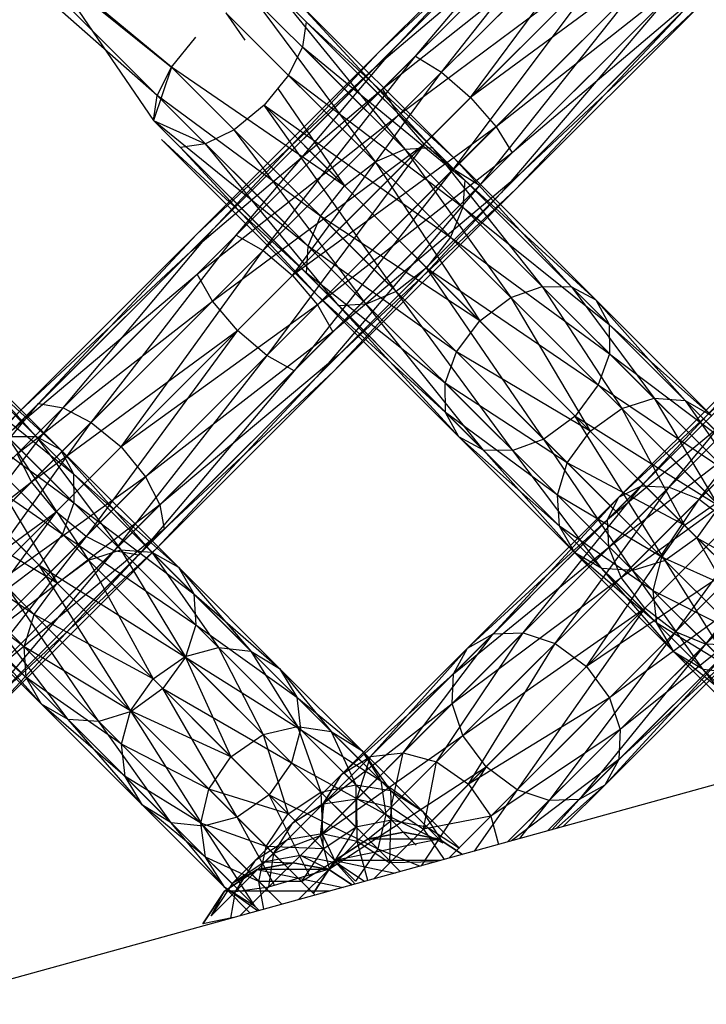
# Model space of a CAD drawing. Units: millimetres. Extents: x 75 to 515, y 82 to 548.
# Drawn here: x 445 to 446, y 397 to 398 of the extents above; entities that cross this region are included whole.
import ezdxf

# ---------------------------------------------------------------- set-up
doc = ezdxf.new("R2010")
doc.units = ezdxf.units.MM
doc.layers.add('KROMMA', color=3, linetype='Continuous')

msp = doc.modelspace()

# ---------------------------------------------------------------- linework, layer by layer
at = {"layer": 'KROMMA'}
for p, q in [((445.853, 398.0601), (445.6611, 397.8682)), ((445.8669, 398.0623), (445.6765, 397.8719)), ((445.6765, 397.8719), (445.853, 398.0601)), ((445.6988, 397.8644), (445.8669, 398.0623)), ((445.8509, 398.0463), (445.6574, 397.8528)), ((445.6611, 397.8682), (445.8509, 398.0463)), ((445.888, 398.0537), (445.6988, 397.8644)), ((445.7258, 397.8476), (445.888, 398.0537)), ((445.4324, 397.8236), (445.1849, 398.0414)), ((445.9142, 398.036), (445.7258, 397.8476)), ((445.7558, 397.8215), (445.9142, 398.036)), ((445.6574, 397.8528), (445.8595, 398.0251)), ((445.8595, 398.0251), (445.6649, 397.8305)), ((445.7558, 397.8215), (445.9439, 398.0096)), ((445.6649, 397.8305), (445.8772, 397.999)), ((445.8772, 397.999), (445.6817, 397.8035)), ((445.9703, 397.9798), (445.7558, 397.8215)), ((445.782, 397.7914), (445.9703, 397.9798)), ((445.2916, 397.9645), (445.4324, 397.8236)), ((445.4469, 397.853), (445.3004, 397.9743)), ((445.6817, 397.8035), (445.9036, 397.9692)), ((445.7078, 397.7735), (445.9036, 397.9692)), ((445.9036, 397.9692), (445.7379, 397.7474)), ((445.3222, 397.9535), (445.4285, 397.7978)), ((445.3222, 397.9535), (445.4469, 397.853)), ((445.988, 397.9536), (445.782, 397.7914)), ((445.7988, 397.7645), (445.988, 397.9536)), ((445.7379, 397.7474), (445.9333, 397.9428)), ((445.9333, 397.9428), (445.7649, 397.7305)), ((445.5862, 397.8996), (445.5582, 397.9276)), ((445.5582, 397.9276), (445.688, 397.768)), ((445.7161, 397.7698), (445.5582, 397.9276)), ((445.7649, 397.7305), (445.9595, 397.9251)), ((445.9595, 397.9251), (445.7649, 397.7305)), ((445.9595, 397.9251), (445.7872, 397.723)), ((445.9967, 397.9325), (445.7988, 397.7645)), ((445.8063, 397.7421), (445.9967, 397.9325)), ((445.5324, 397.9236), (445.6572, 397.755)), ((445.688, 397.768), (445.5324, 397.9236)), ((445.7387, 397.7588), (445.578, 397.9194)), ((445.578, 397.9194), (445.7161, 397.7698)), ((445.7872, 397.723), (445.9806, 397.9165)), ((445.8025, 397.7268), (445.9945, 397.9187)), ((445.9806, 397.9165), (445.8025, 397.7268)), ((445.9945, 397.9187), (445.8063, 397.7421)), ((445.5031, 397.9091), (445.5226, 397.8807)), ((445.6572, 397.755), (445.5031, 397.9091)), ((445.5862, 397.8996), (445.5822, 397.8738)), ((445.5862, 397.8996), (445.7387, 397.7588)), ((445.7497, 397.7361), (445.5862, 397.8996)), ((445.4469, 397.853), (445.4721, 397.8839)), ((445.5822, 397.8738), (445.5677, 397.8445)), ((445.5822, 397.8738), (445.7497, 397.7361)), ((445.7479, 397.7081), (445.5822, 397.8738)), ((445.6611, 397.8682), (445.4729, 397.6799)), ((445.6765, 397.8719), (445.49, 397.6854)), ((445.49, 397.6854), (445.6611, 397.8682)), ((445.5137, 397.6793), (445.6765, 397.8719)), ((445.6988, 397.8644), (445.5137, 397.6793)), ((445.5416, 397.6634), (445.6988, 397.8644)), ((445.6988, 397.8644), (445.7258, 397.8476)), ((445.4469, 397.853), (445.4285, 397.7978)), ((445.4324, 397.8236), (445.4469, 397.853)), ((445.4469, 397.853), (445.601, 397.6988)), ((445.6256, 397.7304), (445.4469, 397.853)), ((445.6574, 397.8528), (445.4674, 397.6628)), ((445.4729, 397.6799), (445.6574, 397.8528)), ((445.7258, 397.8476), (445.5416, 397.6634)), ((445.5677, 397.8445), (445.5426, 397.8135)), ((445.7349, 397.6773), (445.5677, 397.8445)), ((445.5677, 397.8445), (445.7479, 397.7081)), ((445.572, 397.6377), (445.7258, 397.8476)), ((445.7258, 397.8476), (445.7558, 397.8215)), ((445.4285, 397.7978), (445.4324, 397.8236)), ((445.601, 397.6988), (445.4324, 397.8236)), ((445.4324, 397.8236), (445.588, 397.668)), ((445.4674, 397.6628), (445.6649, 397.8305)), ((445.6649, 397.8305), (445.4735, 397.6391)), ((445.5567, 397.8309), (445.6256, 397.7304)), ((445.6817, 397.8035), (445.6649, 397.8305)), ((445.5426, 397.8135), (445.5116, 397.7883)), ((445.6256, 397.7304), (445.5426, 397.8135)), ((445.6788, 397.6211), (445.5426, 397.8135)), ((445.5426, 397.8135), (445.7349, 397.6773)), ((445.7103, 397.6457), (445.5426, 397.8135)), ((445.572, 397.6377), (445.7558, 397.8215)), ((445.7558, 397.8215), (445.782, 397.7914)), ((445.4735, 397.6391), (445.6817, 397.8035)), ((445.6817, 397.8035), (445.4894, 397.6112)), ((445.7078, 397.7735), (445.6817, 397.8035)), ((445.4285, 397.7978), (445.4822, 397.7738)), ((445.4285, 397.7978), (445.4564, 397.7698)), ((445.588, 397.668), (445.4285, 397.7978)), ((445.4285, 397.7978), (445.5863, 397.64)), ((445.5116, 397.7883), (445.4822, 397.7738)), ((445.6479, 397.6081), (445.5116, 397.7883)), ((445.5116, 397.7883), (445.6788, 397.6211)), ((445.782, 397.7914), (445.572, 397.6377)), ((445.5978, 397.6072), (445.782, 397.7914)), ((445.782, 397.7914), (445.7988, 397.7645)), ((445.5863, 397.64), (445.4366, 397.778)), ((445.4366, 397.778), (445.5973, 397.6173)), ((445.4822, 397.7738), (445.4564, 397.7698)), ((445.4822, 397.7738), (445.6479, 397.6081)), ((445.6199, 397.6063), (445.4822, 397.7738)), ((445.6479, 397.6081), (445.4822, 397.7738)), ((445.4894, 397.6112), (445.7078, 397.7735)), ((445.5152, 397.5808), (445.7078, 397.7735)), ((445.7078, 397.7735), (445.5456, 397.555)), ((445.7379, 397.7474), (445.7078, 397.7735)), ((445.5973, 397.6173), (445.4564, 397.7698)), ((445.4564, 397.7698), (445.6199, 397.6063)), ((445.7988, 397.7645), (445.5978, 397.6072)), ((445.6137, 397.5793), (445.7988, 397.7645)), ((445.6572, 397.755), (445.688, 397.768)), ((445.688, 397.768), (445.7161, 397.7698)), ((445.688, 397.768), (445.7973, 397.6149)), ((445.8296, 397.6264), (445.688, 397.768)), ((445.8598, 397.6261), (445.7161, 397.7698)), ((445.7161, 397.7698), (445.8296, 397.6264)), ((445.6256, 397.7304), (445.6572, 397.755)), ((445.7973, 397.6149), (445.6572, 397.755)), ((445.6572, 397.755), (445.7652, 397.5908)), ((445.8851, 397.6124), (445.7387, 397.7588)), ((445.7387, 397.7588), (445.8598, 397.6261)), ((445.5456, 397.555), (445.7379, 397.7474)), ((445.7379, 397.7474), (445.5735, 397.5391)), ((445.8063, 397.7421), (445.6137, 397.5793)), ((445.6198, 397.5556), (445.8063, 397.7421)), ((445.7649, 397.7305), (445.7379, 397.7474)), ((445.5735, 397.5391), (445.7649, 397.7305)), ((445.7649, 397.7305), (445.5735, 397.5391)), ((445.7649, 397.7305), (445.5972, 397.533)), ((445.7497, 397.7361), (445.7479, 397.7081)), ((445.8988, 397.587), (445.7497, 397.7361)), ((445.7497, 397.7361), (445.8851, 397.6124)), ((445.5972, 397.533), (445.7872, 397.723)), ((445.601, 397.6988), (445.6256, 397.7304)), ((445.6143, 397.5385), (445.8025, 397.7268)), ((445.7872, 397.723), (445.6143, 397.5385)), ((445.8025, 397.7268), (445.6198, 397.5556)), ((445.7652, 397.5908), (445.6256, 397.7304)), ((445.7479, 397.7081), (445.7349, 397.6773)), ((445.8992, 397.5569), (445.7479, 397.7081)), ((445.7479, 397.7081), (445.8988, 397.587)), ((445.588, 397.668), (445.601, 397.6988)), ((445.601, 397.6988), (445.7412, 397.5587)), ((445.7652, 397.5908), (445.601, 397.6988)), ((445.4729, 397.6799), (445.2907, 397.4978)), ((445.49, 397.6854), (445.3099, 397.5053)), ((445.3099, 397.5053), (445.4729, 397.6799)), ((445.3351, 397.5008), (445.49, 397.6854)), ((445.5137, 397.6793), (445.3351, 397.5008)), ((445.3641, 397.4859), (445.5137, 397.6793)), ((445.5137, 397.6793), (445.5416, 397.6634)), ((445.7349, 397.6773), (445.7103, 397.6457)), ((445.8876, 397.5246), (445.7349, 397.6773)), ((445.7349, 397.6773), (445.8992, 397.5569)), ((445.4674, 397.6628), (445.2832, 397.4787)), ((445.2907, 397.4978), (445.4674, 397.6628)), ((445.5416, 397.6634), (445.3641, 397.4859)), ((445.395, 397.4606), (445.5416, 397.6634)), ((445.5416, 397.6634), (445.572, 397.6377)), ((445.5863, 397.64), (445.588, 397.668)), ((445.588, 397.668), (445.7296, 397.5264)), ((445.7412, 397.5587), (445.588, 397.668)), ((445.2832, 397.4787), (445.4735, 397.6391)), ((445.4735, 397.6391), (445.2877, 397.4534)), ((445.4894, 397.6112), (445.4735, 397.6391)), ((445.7296, 397.5264), (445.5863, 397.64)), ((445.5863, 397.64), (445.73, 397.4963)), ((445.7103, 397.6457), (445.6788, 397.6211)), ((445.7103, 397.6457), (445.8876, 397.5246)), ((445.8314, 397.4685), (445.7103, 397.6457)), ((445.8636, 397.4925), (445.7103, 397.6457)), ((445.395, 397.4606), (445.572, 397.6377)), ((445.572, 397.6377), (445.5978, 397.6072)), ((445.3074, 397.4714), (445.1599, 397.6188)), ((445.6788, 397.6211), (445.6479, 397.6081)), ((445.6788, 397.6211), (445.8314, 397.4685)), ((445.7992, 397.4569), (445.6788, 397.6211)), ((445.7973, 397.6149), (445.8296, 397.6264)), ((445.8296, 397.6264), (445.8598, 397.6261)), ((445.8296, 397.6264), (445.9118, 397.5004)), ((445.9453, 397.5108), (445.8296, 397.6264)), ((445.8598, 397.6261), (445.8851, 397.6124)), ((445.9772, 397.5086), (445.8598, 397.6261)), ((445.8598, 397.6261), (445.9453, 397.5108)), ((445.2877, 397.4534), (445.4894, 397.6112)), ((445.4894, 397.6112), (445.3026, 397.4244)), ((445.5152, 397.5808), (445.4894, 397.6112)), ((445.73, 397.4963), (445.5973, 397.6173)), ((445.5973, 397.6173), (445.7437, 397.471)), ((445.7652, 397.5908), (445.7973, 397.6149)), ((445.9118, 397.5004), (445.7973, 397.6149)), ((445.7973, 397.6149), (445.8792, 397.4769)), ((446.0049, 397.4926), (445.8851, 397.6124)), ((445.8851, 397.6124), (445.9772, 397.5086)), ((445.8851, 397.6124), (445.8988, 397.587)), ((445.1823, 397.6081), (445.3074, 397.4714)), ((445.3325, 397.4579), (445.1823, 397.6081)), ((445.5978, 397.6072), (445.395, 397.4606)), ((445.4203, 397.4297), (445.5978, 397.6072)), ((445.5978, 397.6072), (445.6137, 397.5793)), ((445.6479, 397.6081), (445.6199, 397.6063)), ((445.6199, 397.6063), (445.769, 397.4572)), ((445.7437, 397.471), (445.6199, 397.6063)), ((445.6479, 397.6081), (445.7992, 397.4569)), ((445.769, 397.4572), (445.6479, 397.6081)), ((445.7992, 397.4569), (445.6479, 397.6081)), ((445.7412, 397.5587), (445.7652, 397.5908)), ((445.8792, 397.4769), (445.7652, 397.5908)), ((446.1032, 397.5915), (445.9321, 397.4204)), ((445.9606, 397.4191), (446.1032, 397.5915)), ((446.1296, 397.5881), (445.9606, 397.4191)), ((445.9918, 397.4065), (446.1296, 397.5881)), ((445.346, 397.4327), (445.1931, 397.5857)), ((445.1931, 397.5857), (445.3325, 397.4579)), ((445.3026, 397.4244), (445.5152, 397.5808)), ((445.3279, 397.3936), (445.5152, 397.5808)), ((445.5152, 397.5808), (445.3588, 397.3682)), ((445.6137, 397.5793), (445.4203, 397.4297)), ((445.4351, 397.4008), (445.6137, 397.5793)), ((445.5456, 397.555), (445.5152, 397.5808)), ((445.8988, 397.587), (445.8992, 397.5569)), ((446.0209, 397.4649), (445.8988, 397.587)), ((445.8988, 397.587), (446.0049, 397.4926)), ((446.0826, 397.5825), (445.9088, 397.4087)), ((445.9321, 397.4204), (446.0826, 397.5825)), ((446.1593, 397.574), (445.9918, 397.4065)), ((445.3462, 397.4027), (445.1911, 397.5578)), ((445.1911, 397.5578), (445.346, 397.4327)), ((445.7296, 397.5264), (445.7412, 397.5587)), ((445.8792, 397.4769), (445.7412, 397.5587)), ((445.7412, 397.5587), (445.8556, 397.4443)), ((446.0736, 397.5619), (445.8971, 397.3855)), ((445.9088, 397.4087), (446.0736, 397.5619)), ((445.3588, 397.3682), (445.5456, 397.555)), ((445.5456, 397.555), (445.3877, 397.3534)), ((445.6198, 397.5556), (445.4351, 397.4008)), ((445.4396, 397.3755), (445.6198, 397.5556)), ((445.5735, 397.5391), (445.5456, 397.555)), ((445.8992, 397.5569), (445.8876, 397.5246)), ((445.8992, 397.5569), (446.0209, 397.4649)), ((446.0231, 397.433), (445.8992, 397.5569)), ((445.3877, 397.3534), (445.5735, 397.5391)), ((445.5735, 397.5391), (445.3877, 397.3534)), ((445.5735, 397.5391), (445.413, 397.3489)), ((445.4322, 397.3564), (445.6143, 397.5385)), ((445.6143, 397.5385), (445.4396, 397.3755)), ((445.3345, 397.3706), (445.178, 397.5271)), ((445.178, 397.5271), (445.3462, 397.4027)), ((445.413, 397.3489), (445.5972, 397.533)), ((445.5972, 397.533), (445.4322, 397.3564)), ((445.8971, 397.3855), (446.077, 397.5355)), ((446.077, 397.5355), (445.8984, 397.3569)), ((445.7296, 397.5264), (445.8453, 397.4108)), ((445.8556, 397.4443), (445.7296, 397.5264)), ((445.73, 397.4963), (445.7296, 397.5264)), ((445.8876, 397.5246), (445.8636, 397.4925)), ((445.8876, 397.5246), (446.0231, 397.433)), ((446.0128, 397.3995), (445.8876, 397.5246)), ((445.9118, 397.5004), (445.9453, 397.5108)), ((446.0441, 397.412), (445.9453, 397.5108)), ((445.9453, 397.5108), (446.0095, 397.4027)), ((445.9453, 397.5108), (445.9772, 397.5086)), ((445.9772, 397.5086), (446.0441, 397.412)), ((445.9772, 397.5086), (446.0049, 397.4926)), ((446.0777, 397.4082), (445.9772, 397.5086)), ((445.2907, 397.4978), (445.1118, 397.3188)), ((445.3099, 397.5053), (445.1333, 397.3287)), ((445.1333, 397.3287), (445.2907, 397.4978)), ((445.1604, 397.3261), (445.3099, 397.5053)), ((445.3351, 397.5008), (445.1604, 397.3261)), ((445.1907, 397.3125), (445.3351, 397.5008)), ((445.3099, 397.5053), (445.3351, 397.5008)), ((445.3351, 397.5008), (445.3641, 397.4859)), ((445.8792, 397.4769), (445.9118, 397.5004)), ((445.8984, 397.3569), (446.0911, 397.5058)), ((446.0911, 397.5058), (445.9111, 397.3258)), ((445.9118, 397.5004), (445.9765, 397.3796)), ((446.0095, 397.4027), (445.9118, 397.5004)), ((445.1533, 397.4956), (445.3345, 397.3706)), ((445.3104, 397.3385), (445.1533, 397.4956)), ((445.8453, 397.4108), (445.73, 397.4963)), ((445.7437, 397.471), (445.73, 397.4963)), ((445.73, 397.4963), (445.8474, 397.3788)), ((445.8636, 397.4925), (445.8314, 397.4685)), ((445.9566, 397.3433), (445.8636, 397.4925)), ((445.8636, 397.4925), (446.0128, 397.3995)), ((445.9892, 397.3668), (445.8636, 397.4925)), ((445.3641, 397.4859), (445.1907, 397.3125)), ((445.222, 397.2876), (445.3641, 397.4859)), ((445.3641, 397.4859), (445.395, 397.4606)), ((445.8556, 397.4443), (445.8792, 397.4769)), ((445.9765, 397.3796), (445.8792, 397.4769)), ((445.2774, 397.4715), (445.3074, 397.4714)), ((445.2774, 397.4715), (445.3615, 397.3436)), ((445.3949, 397.3541), (445.2774, 397.4715)), ((445.3074, 397.4714), (445.3325, 397.4579)), ((445.4267, 397.352), (445.3074, 397.4714)), ((445.3074, 397.4714), (445.3949, 397.3541)), ((445.8474, 397.3788), (445.7437, 397.471)), ((445.769, 397.4572), (445.7437, 397.471)), ((445.7437, 397.471), (445.8635, 397.3512)), ((445.8314, 397.4685), (445.7992, 397.4569)), ((445.9231, 397.333), (445.8314, 397.4685)), ((445.8314, 397.4685), (445.9566, 397.3433)), ((445.9111, 397.3258), (446.1161, 397.4746)), ((445.9355, 397.2941), (446.1161, 397.4746)), ((446.1161, 397.4746), (445.9672, 397.2696)), ((445.222, 397.2876), (445.395, 397.4606)), ((445.3615, 397.3436), (445.2452, 397.4599)), ((445.2452, 397.4599), (445.3289, 397.32)), ((445.3325, 397.4579), (445.4267, 397.352)), ((445.3325, 397.4579), (445.346, 397.4327)), ((445.4542, 397.3362), (445.3325, 397.4579)), ((445.395, 397.4606), (445.4203, 397.4297)), ((445.7992, 397.4569), (445.769, 397.4572)), ((445.8635, 397.3512), (445.769, 397.4572)), ((445.769, 397.4572), (445.8912, 397.3351)), ((445.7992, 397.4569), (445.9231, 397.333)), ((445.8912, 397.3351), (445.7992, 397.4569)), ((445.9231, 397.333), (445.7992, 397.4569)), ((445.3026, 397.4244), (445.2877, 397.4534)), ((445.9672, 397.2696), (446.1472, 397.4496)), ((446.1472, 397.4496), (445.9984, 397.2569)), ((445.3289, 397.32), (445.2132, 397.4358)), ((445.8453, 397.4108), (445.8556, 397.4443)), ((445.9765, 397.3796), (445.8556, 397.4443)), ((445.8556, 397.4443), (445.9533, 397.3466)), ((445.9984, 397.2569), (446.177, 397.4355)), ((446.177, 397.4355), (445.9984, 397.2569)), ((445.4203, 397.4297), (445.222, 397.2876)), ((445.2468, 397.2563), (445.4203, 397.4297)), ((445.47, 397.3087), (445.346, 397.4327)), ((445.346, 397.4327), (445.3462, 397.4027)), ((445.346, 397.4327), (445.4542, 397.3362)), ((445.4203, 397.4297), (445.4351, 397.4008)), ((445.1045, 397.2702), (445.3026, 397.4244)), ((445.3026, 397.4244), (445.1181, 397.2399)), ((445.3279, 397.3936), (445.3026, 397.4244)), ((445.9321, 397.4204), (445.7791, 397.2674)), ((445.8101, 397.2686), (445.9321, 397.4204)), ((445.9606, 397.4191), (445.8101, 397.2686)), ((445.8429, 397.2576), (445.9606, 397.4191)), ((445.9088, 397.4087), (445.9321, 397.4204)), ((445.9321, 397.4204), (445.9606, 397.4191)), ((445.9606, 397.4191), (445.9918, 397.4065)), ((445.9088, 397.4087), (445.7527, 397.2527)), ((445.7791, 397.2674), (445.9088, 397.4087)), ((445.9918, 397.4065), (445.8429, 397.2576)), ((445.8474, 397.3788), (445.8453, 397.4108)), ((445.8453, 397.4108), (445.9441, 397.312)), ((445.9533, 397.3466), (445.8453, 397.4108)), ((445.8753, 397.2338), (445.9918, 397.4065)), ((445.8971, 397.3855), (445.9088, 397.4087)), ((445.9918, 397.4065), (446.0235, 397.382)), ((445.3289, 397.32), (445.1891, 397.4037)), ((445.1891, 397.4037), (445.3053, 397.2875)), ((445.4351, 397.4008), (445.2468, 397.2563)), ((445.2604, 397.2261), (445.4351, 397.4008)), ((445.3462, 397.4027), (445.3345, 397.3706)), ((445.472, 397.2769), (445.3462, 397.4027)), ((445.3462, 397.4027), (445.47, 397.3087)), ((445.4351, 397.4008), (445.4396, 397.3755)), ((445.9765, 397.3796), (446.0095, 397.4027)), ((446.0128, 397.3995), (445.9892, 397.3668)), ((445.1181, 397.2399), (445.3279, 397.3936)), ((445.143, 397.2086), (445.3279, 397.3936)), ((445.3279, 397.3936), (445.1743, 397.1838)), ((445.3588, 397.3682), (445.3279, 397.3936)), ((445.8971, 397.3855), (445.738, 397.2263)), ((445.7527, 397.2527), (445.8971, 397.3855)), ((445.8984, 397.3569), (445.8971, 397.3855)), ((445.4396, 397.3755), (445.2604, 397.2261)), ((445.2631, 397.1989), (445.4396, 397.3755)), ((445.8635, 397.3512), (445.8474, 397.3788)), ((445.8474, 397.3788), (445.9479, 397.2784)), ((445.9441, 397.312), (445.8474, 397.3788)), ((445.8753, 397.2338), (446.0235, 397.382)), ((445.9533, 397.3466), (445.9765, 397.3796)), ((446.0551, 397.301), (445.9765, 397.3796)), ((445.1743, 397.1838), (445.3588, 397.3682)), ((445.1774, 397.3715), (445.2949, 397.2541)), ((445.3053, 397.2875), (445.1774, 397.3715)), ((445.3588, 397.3682), (445.2045, 397.1702)), ((445.3345, 397.3706), (445.3104, 397.3385)), ((445.3345, 397.3706), (445.472, 397.2769)), ((445.4616, 397.2435), (445.3345, 397.3706)), ((445.3877, 397.3534), (445.3588, 397.3682)), ((445.9892, 397.3668), (445.9566, 397.3433)), ((446.0639, 397.236), (445.9892, 397.3668)), ((445.9892, 397.3668), (446.1201, 397.2922)), ((446.0969, 397.2591), (445.9892, 397.3668)), ((445.2532, 397.1774), (445.4322, 397.3564)), ((445.4322, 397.3564), (445.2631, 397.1989)), ((445.8984, 397.3569), (445.7368, 397.1954)), ((445.738, 397.2263), (445.8984, 397.3569)), ((445.9111, 397.3258), (445.8984, 397.3569)), ((445.2045, 397.1702), (445.3877, 397.3534)), ((445.3877, 397.3534), (445.2045, 397.1702)), ((445.3877, 397.3534), (445.2317, 397.1675)), ((445.2317, 397.1675), (445.413, 397.3489)), ((445.413, 397.3489), (445.2532, 397.1774)), ((445.3615, 397.3436), (445.3949, 397.3541)), ((445.413, 397.3489), (445.3877, 397.3534)), ((445.4955, 397.2534), (445.3949, 397.3541)), ((445.3949, 397.3541), (445.461, 397.2441)), ((445.3949, 397.3541), (445.4267, 397.352)), ((445.4267, 397.352), (445.4542, 397.3362)), ((445.529, 397.2497), (445.4267, 397.352)), ((445.4267, 397.352), (445.4955, 397.2534)), ((445.9479, 397.2784), (445.8635, 397.3512)), ((445.8912, 397.3351), (445.8635, 397.3512)), ((445.8635, 397.3512), (445.966, 397.2487)), ((446.0479, 397.3503), (445.8753, 397.2338)), ((445.8991, 397.2014), (446.0479, 397.3503)), ((445.9441, 397.312), (445.9533, 397.3466)), ((446.0551, 397.301), (445.9533, 397.3466)), ((445.9533, 397.3466), (446.0323, 397.2676)), ((445.1776, 397.3416), (445.2969, 397.2223)), ((445.2949, 397.2541), (445.1776, 397.3416)), ((445.3104, 397.3385), (445.2784, 397.3144)), ((445.3104, 397.3385), (445.4616, 397.2435)), ((445.4054, 397.1873), (445.3104, 397.3385)), ((445.438, 397.2109), (445.3104, 397.3385)), ((445.3289, 397.32), (445.3615, 397.3436)), ((445.461, 397.2441), (445.3615, 397.3436)), ((445.3615, 397.3436), (445.428, 397.2209)), ((445.4542, 397.3362), (445.529, 397.2497)), ((445.4542, 397.3362), (445.47, 397.3087)), ((445.5586, 397.2318), (445.4542, 397.3362)), ((445.966, 397.2487), (445.8912, 397.3351)), ((445.8912, 397.3351), (445.9957, 397.2305)), ((445.9231, 397.333), (445.8912, 397.3351)), ((445.9566, 397.3433), (445.9231, 397.333)), ((446.0293, 397.2268), (445.9566, 397.3433)), ((445.9566, 397.3433), (446.0639, 397.236)), ((445.7368, 397.1954), (445.9111, 397.3258)), ((445.9111, 397.3258), (445.7478, 397.1625)), ((445.9355, 397.2941), (445.9111, 397.3258)), ((445.9231, 397.333), (446.0293, 397.2268)), ((445.9957, 397.2305), (445.9231, 397.333)), ((446.0293, 397.2268), (445.9231, 397.333)), ((445.2969, 397.2223), (445.1911, 397.3164)), ((445.1911, 397.3164), (445.3128, 397.1948)), ((445.2784, 397.3144), (445.4054, 397.1873)), ((445.372, 397.1769), (445.2784, 397.3144)), ((445.3053, 397.2875), (445.3289, 397.32)), ((445.428, 397.2209), (445.3289, 397.32)), ((446.0606, 397.3191), (445.8991, 397.2014)), ((445.9101, 397.1686), (446.0606, 397.3191)), ((445.5765, 397.2022), (445.47, 397.3087)), ((445.47, 397.3087), (445.472, 397.2769)), ((445.47, 397.3087), (445.5586, 397.2318)), ((445.9479, 397.2784), (445.9441, 397.312)), ((445.9441, 397.312), (446.024, 397.232)), ((446.0323, 397.2676), (445.9441, 397.312)), ((445.3128, 397.1948), (445.2162, 397.3029)), ((445.2162, 397.3029), (445.3402, 397.1789)), ((445.2462, 397.3027), (445.372, 397.1769)), ((445.3402, 397.1789), (445.2462, 397.3027)), ((445.372, 397.1769), (445.2462, 397.3027)), ((445.7478, 397.1625), (445.9355, 397.2941)), ((445.7717, 397.1302), (445.9355, 397.2941)), ((445.9355, 397.2941), (445.804, 397.1064)), ((445.9672, 397.2696), (445.9355, 397.2941)), ((445.2949, 397.2541), (445.3053, 397.2875)), ((445.428, 397.2209), (445.3053, 397.2875)), ((445.3053, 397.2875), (445.4048, 397.1879)), ((445.9089, 397.1377), (446.0619, 397.2906)), ((446.0619, 397.2906), (445.9101, 397.1686)), ((445.472, 397.2769), (445.4616, 397.2435)), ((445.472, 397.2769), (445.5765, 397.2022)), ((445.5802, 397.1687), (445.472, 397.2769)), ((445.9479, 397.2784), (446.0292, 397.1971)), ((445.966, 397.2487), (445.9479, 397.2784)), ((446.024, 397.232), (445.9479, 397.2784)), ((445.7791, 397.2674), (445.6524, 397.1408)), ((445.8101, 397.2686), (445.686, 397.1445)), ((445.686, 397.1445), (445.7791, 397.2674)), ((445.7206, 397.1353), (445.8101, 397.2686)), ((445.7527, 397.2527), (445.7791, 397.2674)), ((445.7791, 397.2674), (445.8101, 397.2686)), ((445.804, 397.1064), (445.9672, 397.2696)), ((445.8101, 397.2686), (445.8429, 397.2576)), ((445.9672, 397.2696), (445.8368, 397.0954)), ((445.8942, 397.1113), (446.0502, 397.2673)), ((446.0502, 397.2673), (445.9089, 397.1377)), ((445.9984, 397.2569), (445.9672, 397.2696)), ((445.2969, 397.2223), (445.2949, 397.2541)), ((445.2949, 397.2541), (445.3955, 397.1534)), ((445.4048, 397.1879), (445.2949, 397.2541)), ((445.461, 397.2441), (445.4955, 397.2534)), ((445.5772, 397.1718), (445.4955, 397.2534)), ((445.4955, 397.2534), (445.529, 397.2497)), ((445.4955, 397.2534), (445.5417, 397.1634)), ((445.7527, 397.2527), (445.6227, 397.1226)), ((445.6524, 397.1408), (445.7527, 397.2527)), ((445.8429, 397.2576), (445.7206, 397.1353)), ((445.738, 397.2263), (445.7527, 397.2527)), ((445.7537, 397.1122), (445.8429, 397.2576)), ((445.8368, 397.0954), (445.9984, 397.2569)), ((445.9984, 397.2569), (445.8368, 397.0954)), ((445.8429, 397.2576), (445.8753, 397.2338)), ((445.9984, 397.2569), (445.8678, 397.0965)), ((445.8678, 397.0965), (446.0269, 397.2557)), ((446.0269, 397.2557), (445.8942, 397.1113)), ((446.0269, 397.2557), (445.9984, 397.2569)), ((446.4943, 397.2459), (445.1868, 396.8848)), ((445.428, 397.2209), (445.461, 397.2441)), ((445.4616, 397.2435), (445.438, 397.2109)), ((445.461, 397.2441), (445.5083, 397.1406)), ((445.5417, 397.1634), (445.461, 397.2441)), ((445.5709, 397.1342), (445.4616, 397.2435)), ((445.4616, 397.2435), (445.5802, 397.1687)), ((445.529, 397.2497), (445.5772, 397.1718)), ((445.529, 397.2497), (445.5586, 397.2318)), ((445.612, 397.1667), (445.529, 397.2497)), ((445.9957, 397.2305), (445.966, 397.2487)), ((446.0292, 397.1971), (445.966, 397.2487)), ((445.966, 397.2487), (446.049, 397.1656)), ((445.7537, 397.1122), (445.8753, 397.2338)), ((445.8753, 397.2338), (445.8991, 397.2014)), ((445.3128, 397.1948), (445.2969, 397.2223)), ((445.3955, 397.1534), (445.2969, 397.2223)), ((445.2969, 397.2223), (445.3992, 397.12)), ((445.6434, 397.147), (445.5586, 397.2318)), ((445.5586, 397.2318), (445.5765, 397.2022)), ((445.5586, 397.2318), (445.612, 397.1667)), ((445.738, 397.2263), (445.6046, 397.0929)), ((445.6227, 397.1226), (445.738, 397.2263)), ((445.7368, 397.1954), (445.738, 397.2263)), ((445.9957, 397.2305), (446.0805, 397.1458)), ((446.049, 397.1656), (445.9957, 397.2305)), ((446.0293, 397.2268), (445.9957, 397.2305)), ((445.4048, 397.1879), (445.428, 397.2209)), ((445.5083, 397.1406), (445.428, 397.2209)), ((445.438, 397.2109), (445.4054, 397.1873)), ((445.438, 397.2109), (445.5709, 397.1342)), ((445.5147, 397.0781), (445.438, 397.2109)), ((445.5477, 397.1012), (445.438, 397.2109)), ((445.5765, 397.2022), (445.5802, 397.1687)), ((445.6632, 397.1156), (445.5765, 397.2022)), ((445.5765, 397.2022), (445.6434, 397.147)), ((445.3402, 397.1789), (445.3128, 397.1948)), ((445.3992, 397.12), (445.3128, 397.1948)), ((445.3128, 397.1948), (445.4172, 397.0904)), ((445.7368, 397.1954), (445.6008, 397.0593)), ((445.6046, 397.0929), (445.7368, 397.1954)), ((445.7478, 397.1625), (445.7368, 397.1954)), ((445.8991, 397.2014), (445.7537, 397.1122)), ((445.7768, 397.0791), (445.8991, 397.2014)), ((445.8991, 397.2014), (445.9101, 397.1686)), ((445.4054, 397.1873), (445.372, 397.1769)), ((445.3955, 397.1534), (445.4048, 397.1879)), ((445.5083, 397.1406), (445.4048, 397.1879)), ((445.4048, 397.1879), (445.4855, 397.1072)), ((445.4802, 397.0687), (445.4054, 397.1873)), ((445.4054, 397.1873), (445.5147, 397.0781)), ((445.372, 397.1769), (445.3402, 397.1789)), ((445.3402, 397.1789), (445.4468, 397.0724)), ((445.4172, 397.0904), (445.3402, 397.1789)), ((445.372, 397.1769), (445.4802, 397.0687)), ((445.4468, 397.0724), (445.372, 397.1769)), ((445.4802, 397.0687), (445.372, 397.1769)), ((445.5417, 397.1634), (445.5772, 397.1718)), ((445.5772, 397.1718), (445.612, 397.1667)), ((445.6373, 397.1116), (445.5772, 397.1718)), ((445.5772, 397.1718), (445.6011, 397.104)), ((445.5083, 397.1406), (445.5417, 397.1634)), ((445.6011, 397.104), (445.5417, 397.1634)), ((445.5417, 397.1634), (445.5674, 397.0815)), ((445.5802, 397.1687), (445.5709, 397.1342)), ((445.6682, 397.0807), (445.5802, 397.1687)), ((445.5802, 397.1687), (445.6632, 397.1156)), ((445.6008, 397.0593), (445.7478, 397.1625)), ((445.7478, 397.1625), (445.61, 397.0247)), ((445.6732, 397.1055), (445.612, 397.1667)), ((445.612, 397.1667), (445.6373, 397.1116)), ((445.612, 397.1667), (445.6434, 397.147)), ((445.7717, 397.1302), (445.7478, 397.1625)), ((445.9101, 397.1686), (445.7768, 397.0791)), ((445.794, 397.0525), (445.9101, 397.1686)), ((445.9101, 397.1686), (445.9089, 397.1377)), ((445.3992, 397.12), (445.3955, 397.1534)), ((445.3955, 397.1534), (445.4772, 397.0718)), ((445.4855, 397.1072), (445.3955, 397.1534)), ((445.4855, 397.1072), (445.5083, 397.1406)), ((445.5674, 397.0815), (445.5083, 397.1406)), ((445.6524, 397.1408), (445.6036, 397.0919)), ((445.6227, 397.1226), (445.6524, 397.1408)), ((445.686, 397.1445), (445.6384, 397.0969)), ((445.6384, 397.0969), (445.6524, 397.1408)), ((445.706, 397.0844), (445.6434, 397.147)), ((445.6434, 397.147), (445.6732, 397.1055)), ((445.6434, 397.147), (445.6632, 397.1156)), ((445.6524, 397.1408), (445.686, 397.1445)), ((445.6739, 397.0886), (445.686, 397.1445)), ((445.686, 397.1445), (445.7206, 397.1353)), ((445.5709, 397.1342), (445.5477, 397.1012)), ((445.6599, 397.0453), (445.5709, 397.1342)), ((445.5709, 397.1342), (445.6682, 397.0807)), ((445.7206, 397.1353), (445.6739, 397.0886)), ((445.7072, 397.0658), (445.7206, 397.1353)), ((445.7206, 397.1353), (445.7537, 397.1122)), ((445.9089, 397.1377), (445.798, 397.0536)), ((445.8351, 397.0639), (445.9089, 397.1377)), ((445.9089, 397.1377), (445.8942, 397.1113)), ((445.6227, 397.1226), (445.5723, 397.0722)), ((445.6036, 397.0919), (445.6227, 397.1226)), ((445.6046, 397.0929), (445.6227, 397.1226)), ((445.61, 397.0247), (445.7717, 397.1302)), ((445.6558, 397.0143), (445.7717, 397.1302)), ((445.7717, 397.1302), (445.7049, 397.0279)), ((445.804, 397.1064), (445.7717, 397.1302)), ((445.4172, 397.0904), (445.3992, 397.12)), ((445.4772, 397.0718), (445.3992, 397.12)), ((445.3992, 397.12), (445.4822, 397.0369)), ((445.6011, 397.104), (445.6373, 397.1116)), ((445.6373, 397.1116), (445.6374, 397.0677)), ((445.6373, 397.1116), (445.6732, 397.1055)), ((445.6741, 397.0749), (445.6373, 397.1116)), ((445.6632, 397.1156), (445.706, 397.0844)), ((445.7271, 397.0516), (445.6632, 397.1156)), ((445.6632, 397.1156), (445.6682, 397.0807)), ((445.7072, 397.0658), (445.7537, 397.1122)), ((445.7537, 397.1122), (445.7768, 397.0791)), ((445.8942, 397.1113), (445.844, 397.0663)), ((445.8512, 397.0683), (445.8942, 397.1113)), ((445.8942, 397.1113), (445.8678, 397.0965)), ((445.4772, 397.0718), (445.4855, 397.1072)), ((445.5674, 397.0815), (445.4855, 397.1072)), ((445.4855, 397.1072), (445.5449, 397.0478)), ((445.5477, 397.1012), (445.5147, 397.0781)), ((445.5897, 397.0171), (445.5477, 397.1012)), ((445.5477, 397.1012), (445.6599, 397.0453)), ((445.6371, 397.0119), (445.5477, 397.1012)), ((445.5674, 397.0815), (445.6011, 397.104)), ((445.6011, 397.104), (445.6036, 397.0454)), ((445.6374, 397.0677), (445.6011, 397.104)), ((445.7106, 397.0681), (445.6732, 397.1055)), ((445.6732, 397.1055), (445.706, 397.0844)), ((445.6732, 397.1055), (445.6741, 397.0749)), ((445.7334, 397.0358), (445.804, 397.1064)), ((445.804, 397.1064), (445.7595, 397.043)), ((445.8368, 397.0954), (445.804, 397.1064)), ((445.4172, 397.0904), (445.502, 397.0055)), ((445.4468, 397.0724), (445.4172, 397.0904)), ((445.4822, 397.0369), (445.4172, 397.0904)), ((445.6046, 397.0929), (445.5526, 397.0409)), ((445.6036, 397.0919), (445.5668, 397.0551)), ((445.5723, 397.0722), (445.6046, 397.0929)), ((445.5723, 397.0722), (445.6036, 397.0919)), ((445.6008, 397.0593), (445.6046, 397.0929)), ((445.6384, 397.0969), (445.6026, 397.0611)), ((445.6026, 397.0611), (445.6036, 397.0919)), ((445.6036, 397.0919), (445.6384, 397.0969)), ((445.6387, 397.0534), (445.6384, 397.0969)), ((445.6384, 397.0969), (445.6739, 397.0886)), ((445.794, 397.0525), (445.8368, 397.0954)), ((445.8368, 397.0954), (445.794, 397.0525)), ((445.8368, 397.0954), (445.8062, 397.0559)), ((445.8351, 397.0639), (445.8678, 397.0965)), ((445.8678, 397.0965), (445.8368, 397.0954)), ((445.8678, 397.0965), (445.8395, 397.0651)), ((445.5449, 397.0478), (445.5674, 397.0815)), ((445.6036, 397.0454), (445.5674, 397.0815)), ((445.6739, 397.0886), (445.6387, 397.0534)), ((445.6682, 397.0807), (445.6599, 397.0453)), ((445.6997, 397.0493), (445.6682, 397.0807)), ((445.6682, 397.0807), (445.7271, 397.0516)), ((445.6724, 397.0309), (445.6739, 397.0886)), ((445.6739, 397.0886), (445.7072, 397.0658)), ((445.706, 397.0844), (445.7271, 397.0516)), ((445.7442, 397.0461), (445.706, 397.0844)), ((445.4468, 397.0724), (445.5334, 396.9858)), ((445.502, 397.0055), (445.4468, 397.0724)), ((445.4802, 397.0687), (445.4468, 397.0724)), ((445.5449, 397.0478), (445.4772, 397.0718)), ((445.4772, 397.0718), (445.5373, 397.0116)), ((445.4822, 397.0369), (445.4772, 397.0718)), ((445.5147, 397.0781), (445.4802, 397.0687)), ((445.5147, 397.0781), (445.5952, 396.9976)), ((445.5537, 397.0071), (445.5147, 397.0781)), ((445.5723, 397.0722), (445.5341, 397.034)), ((445.5526, 397.0409), (445.5723, 397.0722)), ((445.6741, 397.0749), (445.6374, 397.0677)), ((445.6496, 397.0555), (445.6741, 397.0749)), ((445.6741, 397.0749), (445.7106, 397.0681)), ((445.7768, 397.0791), (445.7072, 397.0658)), ((445.7334, 397.0358), (445.7768, 397.0791)), ((445.7768, 397.0791), (445.7846, 397.0499)), ((445.4802, 397.0687), (445.5609, 396.9881)), ((445.5334, 396.9858), (445.4802, 397.0687)), ((445.5443, 397.0046), (445.4802, 397.0687)), ((445.6008, 397.0593), (445.5476, 397.0061)), ((445.5526, 397.0409), (445.6008, 397.0593)), ((445.5668, 397.0551), (445.6026, 397.0611)), ((445.6026, 397.0611), (445.5801, 397.0386)), ((445.61, 397.0247), (445.6008, 397.0593)), ((445.6167, 397.0314), (445.6026, 397.0611)), ((445.6026, 397.0611), (445.6387, 397.0534)), ((445.6036, 397.0454), (445.6374, 397.0677)), ((445.6374, 397.0677), (445.6157, 397.0333)), ((445.6864, 397.0626), (445.6496, 397.0555)), ((445.6496, 397.0555), (445.6864, 397.0626)), ((445.6724, 397.0309), (445.7072, 397.0658)), ((445.7232, 397.0555), (445.6864, 397.0626)), ((445.6864, 397.0626), (445.7232, 397.0555)), ((445.7072, 397.0658), (445.7286, 397.0344)), ((445.7106, 397.0681), (445.7442, 397.0461)), ((445.5341, 397.034), (445.5668, 397.0551)), ((445.5668, 397.0551), (445.5435, 397.0318)), ((445.6496, 397.0555), (445.6157, 397.0333)), ((445.6157, 397.0333), (445.6496, 397.0555)), ((445.7232, 397.0555), (445.6157, 397.0333)), ((445.6387, 397.0534), (445.6167, 397.0314)), ((445.6387, 397.0534), (445.6724, 397.0309)), ((445.6496, 397.0126), (445.6387, 397.0534)), ((445.7232, 397.0555), (445.6496, 397.0555)), ((445.7474, 397.0396), (445.7232, 397.0555)), ((445.7232, 397.0555), (445.7474, 397.0396)), ((445.5526, 397.0409), (445.5131, 397.0014)), ((445.5373, 397.0116), (445.5449, 397.0478)), ((445.6036, 397.0454), (445.5449, 397.0478)), ((445.5449, 397.0478), (445.5812, 397.0115)), ((445.5476, 397.0061), (445.5526, 397.0409)), ((445.6036, 397.0454), (445.5812, 397.0115)), ((445.6599, 397.0453), (445.6371, 397.0119)), ((445.6832, 397.0219), (445.6599, 397.0453)), ((445.6599, 397.0453), (445.7038, 397.0276)), ((445.4822, 397.0369), (445.5375, 396.9816)), ((445.502, 397.0055), (445.4822, 397.0369)), ((445.5373, 397.0116), (445.4822, 397.0369)), ((445.5341, 397.034), (445.5099, 397.0099)), ((445.5435, 397.0318), (445.5099, 397.0099)), ((445.5131, 397.0014), (445.5341, 397.034)), ((445.5725, 397.031), (445.5356, 397.024)), ((445.5356, 397.024), (445.5725, 397.031)), ((445.5801, 397.0386), (445.5435, 397.0318)), ((445.5435, 397.0318), (445.5725, 397.031)), ((445.6093, 397.024), (445.5725, 397.031)), ((445.5725, 397.031), (445.6093, 397.024)), ((445.5801, 397.0386), (445.6167, 397.0314)), ((445.6093, 397.024), (445.5801, 397.0386)), ((445.5812, 397.0115), (445.6157, 397.0333)), ((445.6157, 397.0333), (445.5934, 396.9994)), ((445.5934, 396.9994), (445.6157, 397.0333)), ((445.6157, 397.0333), (445.6778, 397.0204)), ((445.7244, 397.0333), (445.6157, 397.0333)), ((445.6167, 397.0314), (445.6366, 397.009)), ((445.6464, 397.0117), (445.6167, 397.0314)), ((445.7203, 397.0321), (445.6724, 397.0309)), ((445.5356, 397.024), (445.5017, 397.0017)), ((445.5017, 397.0017), (445.5356, 397.024)), ((445.5099, 397.0099), (445.5356, 397.024)), ((445.5356, 397.024), (445.6242, 397.0056)), ((445.6093, 397.024), (445.5356, 397.024)), ((445.5476, 397.0061), (445.61, 397.0247)), ((445.61, 397.0247), (445.5782, 396.9929)), ((445.6334, 397.0081), (445.6093, 397.024)), ((445.6093, 397.024), (445.6334, 397.0081)), ((445.5099, 397.0099), (445.488, 396.9763)), ((445.5373, 397.0116), (445.5609, 396.9881)), ((445.5422, 396.9829), (445.5373, 397.0116)), ((445.5812, 397.0115), (445.5373, 397.0116)), ((445.5017, 397.0017), (445.4795, 396.9678)), ((445.4795, 396.9678), (445.5017, 397.0017)), ((445.488, 396.9763), (445.5017, 397.0017)), ((445.5131, 397.0014), (445.488, 396.9763)), ((445.6101, 397.0017), (445.5017, 397.0017)), ((445.502, 397.0055), (445.5284, 396.9791)), ((445.5358, 396.9812), (445.502, 397.0055)), ((445.5334, 396.9858), (445.502, 397.0055)), ((445.5084, 396.9736), (445.5131, 397.0014)), ((445.5131, 397.0014), (445.5476, 397.0061)), ((445.5476, 397.0061), (445.5176, 396.9762)), ((445.5109, 396.9743), (445.4795, 396.9678))]:
    msp.add_line(p, q, dxfattribs=at)

doc.saveas('drawing.dxf')
